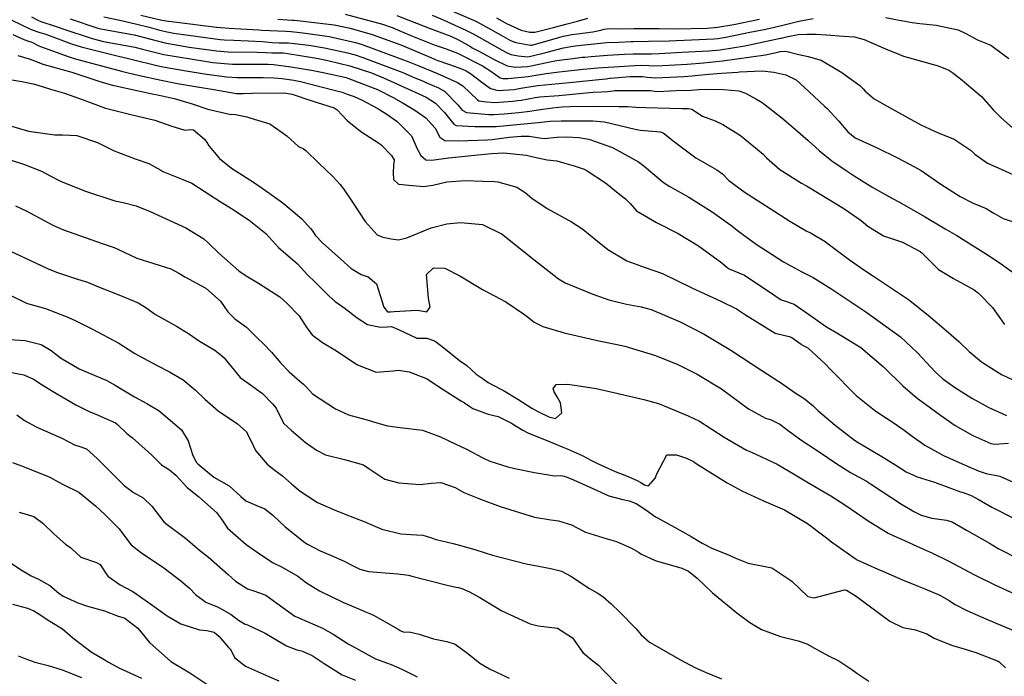
# Model space of a CAD drawing. Units: inches. Extents: x 1171770 to 1177769, y 517460 to 521460.
# Drawn here: x 1172801 to 1173161, y 520939 to 521179 of the extents above; entities that cross this region are included whole.
import ezdxf

# ---------------------------------------------------------------- set-up
doc = ezdxf.new("R2010")
doc.units = ezdxf.units.IN
doc.header["$MEASUREMENT"] = 0
doc.layers.add('Undefined', color=7, linetype='Continuous', true_color=0xc2716a)

msp = doc.modelspace()

# ---------------------------------------------------------------- linework, layer by layer
at = {"layer": 'Undefined'}
for points, elevation in [([(1172952.93, 521184.68), (1172966.77, 521178.81), (1172967.69, 521178.37), (1172971.41, 521176.33), (1172976.96, 521173.24), (1172980.39, 521171.32), (1172982.26, 521170.6), (1172987.68, 521169.57), (1172988.19, 521169.61), (1172999.72, 521172.92), (1173002.78, 521173.56), (1173004.88, 521173.81), (1173010.47, 521174.5), (1173013.46, 521175.09), (1173014.66, 521175.42), (1173016.49, 521175.7), (1173020.67, 521175.62), (1173025.61, 521175.65), (1173027.94, 521175.66), (1173029.72, 521175.67), (1173034.8, 521175.65), (1173040.73, 521175.6), (1173052.32, 521175.82), (1173056.08, 521176.14), (1173062.05, 521177.14), (1173071.52, 521179.17)], 246), ([(1172797.67, 521178.91), (1172804.94, 521175.34), (1172808.17, 521174.26), (1172809.9, 521173.72), (1172819.71, 521170.08), (1172823.24, 521168.96), (1172836.94, 521165.56), (1172840.59, 521164.74), (1172842.51, 521164.28), (1172850.46, 521162.25), (1172853.08, 521161.68), (1172860.95, 521160.31), (1172869.09, 521159.04), (1172876.57, 521158.08), (1172880.33, 521157.75), (1172883.77, 521157.72), (1172886.26, 521157.77), (1172889.85, 521157.72), (1172893.73, 521157.63), (1172896.79, 521157.4), (1172901.08, 521156.82), (1172903.48, 521156.35), (1172915.88, 521153.16), (1172918.72, 521152.38), (1172920.62, 521151.73), (1172923.11, 521150.78), (1172925.86, 521149.62), (1172931.78, 521146.44), (1172932.52, 521145.99), (1172935.16, 521144.31), (1172938.94, 521141.72), (1172944.17, 521136.4), (1172945.52, 521133.4), (1172946.2, 521131.7), (1172947.59, 521129.25), (1172949.43, 521127.6), (1172951.57, 521127.51), (1172957.61, 521128.36), (1172964.95, 521129.14), (1172968.39, 521129.44), (1172973.57, 521130), (1172977.74, 521130.26), (1172986.21, 521129.31), (1172988.69, 521128.69), (1172993.73, 521127.69), (1172997.32, 521127.27), (1173004.08, 521125.36), (1173007.29, 521124.18), (1173008.4, 521123.68), (1173015.1, 521119.25), (1173020.4, 521114.98), (1173022.45, 521113.4), (1173024.13, 521111.65), (1173026.51, 521109.05), (1173033.79, 521104.71), (1173041.74, 521100.74), (1173049.18, 521096.18), (1173057.65, 521089.91), (1173059.62, 521088.23), (1173060.41, 521087.77), (1173065.95, 521085.39), (1173076.67, 521078.31), (1173079.42, 521076.48), (1173080.26, 521076.19), (1173084.21, 521074.8), (1173090.67, 521070.37), (1173096.02, 521066.54), (1173099.79, 521064.37), (1173108.57, 521058.99), (1173116.9, 521051.88), (1173123.96, 521044.99), (1173129.24, 521040.49), (1173132.21, 521038.24), (1173137.75, 521034.22), (1173143.06, 521030.48), (1173149.53, 521026.79), (1173156.2, 521023.85), (1173157.57, 521023.64), (1173162.55, 521023.94)], 264), ([(1172819.2, 521179.23), (1172829.36, 521175.8), (1172829.88, 521175.66), (1172835.84, 521174.63), (1172842.59, 521173.37), (1172845.92, 521172.52), (1172853.8, 521170.48), (1172862.79, 521168.89), (1172872.74, 521167.48), (1172877.07, 521167.13), (1172887.5, 521167.1), (1172890.89, 521166.96), (1172893.05, 521166.84), (1172895.45, 521166.82), (1172897.24, 521166.75), (1172898.92, 521166.54), (1172903.33, 521165.85), (1172908.69, 521164.96), (1172910.6, 521164.63), (1172913.46, 521164.05), (1172921.62, 521162.04), (1172929.47, 521159.49), (1172933.87, 521157.69), (1172944.11, 521153.02), (1172949.45, 521150.56), (1172952.87, 521148.36), (1172956.18, 521144.95), (1172959.63, 521140.71), (1172960.43, 521140.26), (1172967.34, 521139.81), (1172973.2, 521139.81), (1172973.81, 521139.81), (1172975.09, 521139.87), (1172983.84, 521140.69), (1172990.58, 521141.34), (1172991.59, 521141.47), (1172994.82, 521141.8), (1172998.89, 521141.9), (1173003.89, 521141.93), (1173010.53, 521141.91), (1173014.81, 521141.5), (1173025.97, 521138.83), (1173027.83, 521138.5), (1173035.2, 521137.9), (1173036.26, 521137.55), (1173040.35, 521134.18), (1173048.22, 521128.34), (1173055.93, 521123.96), (1173057.9, 521122.52), (1173060.22, 521120.14), (1173066.2, 521115.65), (1173075.34, 521109.84), (1173082.62, 521105.17), (1173088.62, 521101.71), (1173090.41, 521100.8), (1173095.51, 521097.73), (1173097.62, 521096.13), (1173104.39, 521091.02), (1173110.35, 521086.87), (1173113.93, 521084.54), (1173126.02, 521076.54), (1173133.27, 521070.8), (1173140.6, 521064.41), (1173144.5, 521061.02), (1173148.2, 521057.49), (1173152.71, 521053.76), (1173154.02, 521052.87), (1173160.01, 521049.12), (1173166.26, 521046.13)], 260), ([(1172831.54, 521180), (1172837.33, 521178.76), (1172843.08, 521177.43), (1172848.13, 521176.17), (1172851.51, 521175.25), (1172854.14, 521174.58), (1172857.14, 521174.04), (1172874.08, 521171.68), (1172875.52, 521171.56), (1172879.13, 521171.48), (1172889.63, 521170.96), (1172893.15, 521170.6), (1172895.68, 521170.52), (1172899.07, 521170.47), (1172906.56, 521169.62), (1172912.29, 521168.65), (1172920.66, 521166.8), (1172923.48, 521166.06), (1172926.27, 521165.15), (1172940.9, 521159.55), (1172944.46, 521158.05), (1172948.37, 521156.38), (1172949.4, 521155.95), (1172954.01, 521154.03), (1172956.17, 521152.72), (1172961.03, 521147.72), (1172962.64, 521145.82), (1172964.31, 521144.95), (1172972.39, 521144.23), (1172974.22, 521144.2), (1172978.1, 521144.45), (1172983.41, 521145.02), (1172987.41, 521145.47), (1172990.49, 521145.94), (1172995.69, 521146.65), (1172998, 521146.88), (1172999.29, 521147.01), (1173002.1, 521147.21), (1173012.12, 521147.23), (1173019.95, 521147.12), (1173020.59, 521147.19), (1173020.78, 521147.22), (1173023.18, 521147.14), (1173026.24, 521146.92), (1173029.78, 521146.81), (1173038.61, 521146.53), (1173043.21, 521146.47), (1173045.52, 521146.49), (1173046.73, 521146.14), (1173050.59, 521143.69), (1173055.23, 521141.9), (1173058.09, 521140.58), (1173064.5, 521136.5), (1173072.82, 521129.69), (1173074.07, 521128.39), (1173078.87, 521124.16), (1173086.91, 521119.13), (1173088.74, 521118.11), (1173093.38, 521115.38), (1173102.39, 521109.9), (1173108.71, 521105.49), (1173111.11, 521103.43), (1173116.84, 521099.83), (1173123.87, 521097.54), (1173130.31, 521094.14), (1173130.92, 521093.56), (1173137.03, 521087.52), (1173142.43, 521084.25), (1173150.05, 521080.09), (1173151.68, 521078.91), (1173156.72, 521073.64), (1173161.2, 521067.36)], 258), ([(1172845.09, 521180.56), (1172852.77, 521178.8), (1172855.16, 521178.42), (1172857.28, 521178.18), (1172872.76, 521176.15), (1172872.94, 521176.14), (1172877.37, 521175.87), (1172881.61, 521175.58), (1172888.31, 521175.17), (1172889.41, 521175.1), (1172898.09, 521174.72), (1172900.06, 521174.61), (1172904.49, 521174.16), (1172914.01, 521172.75), (1172923.64, 521170.61), (1172926.09, 521169.85), (1172943.17, 521163.53), (1172946.82, 521162.04), (1172953.69, 521159.19), (1172961, 521155.97), (1172962.89, 521154.69), (1172968.23, 521149.56), (1172968.82, 521149.29), (1172971.55, 521148.85), (1172974.64, 521148.59), (1172981.19, 521149.13), (1172982.98, 521149.35), (1172984.29, 521149.53), (1172989.39, 521150.45), (1172991.11, 521150.68), (1172998.04, 521151.23), (1173001.84, 521151.6), (1173010.55, 521152.46), (1173013.71, 521152.58), (1173015.98, 521152.64), (1173017.97, 521152.96), (1173018.59, 521153.05), (1173026.44, 521153.02), (1173027.52, 521153.01), (1173031.65, 521152.98), (1173033.24, 521152.78), (1173034.3, 521152.71), (1173040.93, 521153.03), (1173046.47, 521153.2), (1173049.28, 521153.37), (1173053.56, 521153.52), (1173058.37, 521153.41), (1173063.9, 521152.94), (1173066.31, 521152.09), (1173070.17, 521150.01), (1173072.51, 521148.61), (1173079.62, 521142.96), (1173084.67, 521138.76), (1173089.28, 521134.75), (1173093.49, 521130.96), (1173098.01, 521127.28), (1173103.19, 521123.72), (1173106.15, 521121.83), (1173112.99, 521117.53), (1173120.11, 521113.53), (1173122.73, 521112.2), (1173131.88, 521106.94), (1173139.38, 521102.45), (1173143.66, 521099.99), (1173147, 521097.88), (1173154.58, 521093.09), (1173159.62, 521089.78), (1173165.3, 521085.68)], 256), ([(1172895.25, 521179.09), (1172900.44, 521178.8), (1172901.05, 521178.76), (1172902.44, 521178.63), (1172915.8, 521177.01), (1172921.74, 521175.81), (1172929.73, 521173.47), (1172940.18, 521169.69), (1172951.22, 521165.06), (1172953.39, 521164.18), (1172958.02, 521162.52), (1172962.79, 521160.81), (1172964.11, 521160.23), (1172965.76, 521159.26), (1172969.32, 521156.48), (1172973.06, 521153.71), (1172975.8, 521152.97), (1172981.68, 521153.44), (1172984.16, 521153.82), (1172988.62, 521154.61), (1172990.35, 521154.87), (1172998.09, 521155.56), (1173004.39, 521156.2), (1173012.72, 521157.08), (1173015.37, 521157.32), (1173016.55, 521157.51), (1173016.89, 521157.56), (1173024.15, 521158.1), (1173028.62, 521158.14), (1173030.35, 521157.91), (1173033.54, 521157.6), (1173043.83, 521158.2), (1173046.89, 521158.42), (1173048.98, 521158.59), (1173053, 521159.02), (1173057.6, 521159.41), (1173063.53, 521159.77), (1173064.17, 521159.82), (1173072.5, 521160.23), (1173076.78, 521159.74), (1173081.15, 521158.76), (1173084.86, 521156.88), (1173089.5, 521152.65), (1173095.43, 521147.21), (1173096.26, 521146.46), (1173100.47, 521141.86), (1173103.85, 521137.84), (1173106.5, 521135.71), (1173114.56, 521132.05), (1173121.95, 521128.39), (1173128.2, 521125.1), (1173130.7, 521123.69), (1173137.79, 521118.78), (1173144.9, 521114.18), (1173149.64, 521111.84), (1173152.42, 521110.75), (1173154.45, 521109.82), (1173157.19, 521108.08), (1173160.7, 521106.18), (1173172.29, 521102.34)], 254), ([(1172919.84, 521181), (1172933.54, 521177.26), (1172937.09, 521176.04), (1172943.93, 521173.18), (1172952.42, 521169.78), (1172956.79, 521168.27), (1172960.98, 521166.63), (1172964.81, 521164.68), (1172966.45, 521163.86), (1172970.14, 521162.02), (1172973.11, 521160.14), (1172976.53, 521157.63), (1172977.42, 521157.36), (1172979.41, 521157.47), (1172986.81, 521158.15), (1172988.2, 521158.36), (1172993.37, 521159.28), (1172998.13, 521159.85), (1173006.94, 521160.8), (1173009.73, 521161.08), (1173012.14, 521161.28), (1173016.06, 521161.59), (1173018.17, 521161.74), (1173027.78, 521162.3), (1173030.98, 521162.16), (1173032.86, 521162.02), (1173036.01, 521162.11), (1173044.99, 521162.69), (1173050.99, 521163.13), (1173057.89, 521163.9), (1173073.66, 521166.05), (1173078.14, 521167.03), (1173079.07, 521167.31), (1173081.09, 521167.47), (1173085.85, 521166.23), (1173089.24, 521165.5), (1173094.01, 521164.09), (1173101.61, 521159.58), (1173108.2, 521154.91), (1173109.44, 521153.65), (1173110.17, 521152.76), (1173113.48, 521150.02), (1173120.1, 521146.24), (1173130.57, 521140.46), (1173136.83, 521137.55), (1173142.78, 521135.24), (1173148.91, 521131.09), (1173150.31, 521129.76), (1173154.98, 521126.4), (1173157.93, 521125.08), (1173159.91, 521124.25), (1173167.37, 521120.83)], 252), ([(1172938.74, 521180.46), (1172950.95, 521175.7), (1172957.22, 521173.44), (1172958.52, 521172.94), (1172961.28, 521171.61), (1172965.66, 521169.11), (1172966.39, 521168.68), (1172969.28, 521167.14), (1172974.44, 521164.42), (1172979.09, 521162.1), (1172982.16, 521161.52), (1172986.54, 521161.76), (1172987.94, 521162), (1172993.09, 521163.2), (1172996.53, 521163.88), (1172998.17, 521164.1), (1173003.21, 521164.71), (1173006.56, 521165.16), (1173007.55, 521165.27), (1173009.91, 521165.51), (1173015.8, 521166.01), (1173022.05, 521166.37), (1173025.26, 521166.46), (1173027.85, 521166.46), (1173031.95, 521166.45), (1173034.71, 521166.56), (1173043.08, 521166.99), (1173052.95, 521167.55), (1173057.04, 521167.95), (1173066.17, 521169.37), (1173079.15, 521172.15), (1173079.46, 521172.22), (1173081.91, 521172.77), (1173085.61, 521173.49), (1173088.85, 521173.66), (1173092.23, 521173.59), (1173096.06, 521173.4), (1173102.18, 521172.89), (1173106.31, 521172.6), (1173109.84, 521171.72), (1173117.54, 521168.28), (1173122.75, 521166.15), (1173124.14, 521165.62), (1173136.88, 521162.08), (1173140.74, 521160.52), (1173142.19, 521159.5), (1173145.67, 521156.85), (1173152.79, 521150.81), (1173157.11, 521145.88), (1173159.77, 521143.14), (1173164.04, 521139.32)], 250), ([(1172951.73, 521180.53), (1172955.7, 521178.85), (1172963.98, 521175.15), (1172966.68, 521173.76), (1172968.9, 521172.5), (1172977.29, 521167.82), (1172978.93, 521166.91), (1172980.5, 521166.24), (1172983.22, 521165.66), (1172986.54, 521165.39), (1172987.83, 521165.55), (1172993.35, 521166.96), (1172999.74, 521168.66), (1173003.2, 521169.29), (1173006.2, 521169.59), (1173013.31, 521170.35), (1173015.54, 521170.54), (1173020.03, 521170.76), (1173024.5, 521170.96), (1173025.28, 521170.98), (1173030.84, 521171.06), (1173038.37, 521171.24), (1173041.14, 521171.34), (1173054.87, 521171.88), (1173056.2, 521172), (1173059.14, 521172.48), (1173068, 521174.33), (1173073.75, 521175.51), (1173076.94, 521176.18), (1173080.52, 521177.06), (1173085.94, 521178.44), (1173091.07, 521179.39)], 248), ([(1173117.64, 521179.71), (1173121.99, 521178.84), (1173127.36, 521177.9), (1173130.22, 521177.56), (1173136.14, 521176.87), (1173144.24, 521175.25), (1173146.7, 521174.02), (1173151.21, 521171.62), (1173156.2, 521169.59), (1173160.9, 521166.08), (1173162.68, 521164.79)], 248), ([(1172798.18, 521173.47), (1172802.26, 521171.67), (1172804.32, 521170.98), (1172804.88, 521170.78), (1172807.7, 521169.38), (1172808.41, 521169.08), (1172818.46, 521165.5), (1172820.67, 521164.79), (1172823.85, 521163.86), (1172838.03, 521160.08), (1172840.01, 521159.59), (1172844.61, 521158.51), (1172852.54, 521156.78), (1172858.46, 521155.61), (1172865.86, 521154.39), (1172871.75, 521153.4), (1172880.06, 521151.96), (1172882.54, 521151.88), (1172885.87, 521152), (1172897.58, 521152.12), (1172900.4, 521151.67), (1172907.3, 521149.35), (1172915.82, 521146.62), (1172916.87, 521145.97), (1172920.55, 521141.99), (1172925.56, 521138.02), (1172932.38, 521133.59), (1172933.01, 521133.09), (1172936.83, 521129.25), (1172937.79, 521127.69), (1172937.79, 521127.44), (1172937.54, 521125.67), (1172937.42, 521122.92), (1172937.58, 521120.47), (1172939.35, 521118.76), (1172939.53, 521118.7), (1172943.19, 521118.34), (1172948.65, 521117.95), (1172951.98, 521118.4), (1172957.06, 521119.61), (1172963.73, 521120.09), (1172970.24, 521119.84), (1172974.48, 521119.74), (1172975.72, 521119.62), (1172982.64, 521117.62), (1172985.69, 521115.66), (1172988.14, 521113.57), (1172993.72, 521109.87), (1173002.67, 521104.93), (1173006.82, 521102.27), (1173008.95, 521100.6), (1173012.15, 521097.83), (1173015.93, 521094.83), (1173022.97, 521090.73), (1173029.64, 521088.28), (1173035.98, 521086.03), (1173046.96, 521080.72), (1173057.35, 521075.9), (1173063.06, 521073.11), (1173066.39, 521070.9), (1173077.27, 521064.25), (1173082.34, 521063), (1173083.32, 521062.62), (1173086.69, 521060.18), (1173087.02, 521060), (1173089.13, 521058.87), (1173095.68, 521052.9), (1173097.41, 521050.9), (1173106.88, 521041.36), (1173113.57, 521035.99), (1173115.11, 521035), (1173120.79, 521031.35), (1173124.43, 521028.76), (1173127.39, 521026.56), (1173131.98, 521023.23), (1173138.82, 521019.4), (1173148.89, 521014.92), (1173150.52, 521014.28), (1173151.52, 521013.85), (1173154.47, 521012.86), (1173159.47, 521011.84), (1173164.32, 521009.76)], 266), ([(1172800.05, 521165.84), (1172804.26, 521164.58), (1172807.09, 521163.46), (1172809.23, 521162.64), (1172812.78, 521161.63), (1172819.76, 521159.74), (1172829.69, 521156.48), (1172834.62, 521154.97), (1172835.29, 521154.81), (1172849.18, 521151.86), (1172851.82, 521151.32), (1172857.29, 521150.09), (1172863.87, 521148.09), (1172869.63, 521146.2), (1172877.48, 521144.4), (1172879.71, 521144.22), (1172883.87, 521143.41), (1172886.52, 521142.55), (1172892.27, 521140.85), (1172898.54, 521136.42), (1172902.76, 521132.54), (1172904.57, 521131.65), (1172905.45, 521131.1), (1172910.21, 521126.39), (1172915.39, 521121.56), (1172918.03, 521118.67), (1172919.28, 521117.02), (1172922.57, 521112.2), (1172927.23, 521105.09), (1172931.52, 521100.23), (1172933.59, 521099.37), (1172936.74, 521098.72), (1172939.36, 521098.41), (1172942.36, 521099.17), (1172951.3, 521102.78), (1172957.05, 521104.22), (1172962, 521104.78), (1172970.13, 521103.97), (1172977.27, 521100.43), (1172982.33, 521096.46), (1172988.86, 521091.24), (1172996.21, 521085.44), (1172997.87, 521084.1), (1173000.39, 521082.62), (1173010.54, 521078.49), (1173016.33, 521076.41), (1173022.87, 521074.86), (1173028.2, 521073.89), (1173031.82, 521072.85), (1173042.42, 521068.42), (1173051.24, 521063.89), (1173060.96, 521057.95), (1173072.28, 521050.52), (1173078.56, 521046.51), (1173079.51, 521045.87), (1173084.57, 521042.36), (1173087.81, 521040.27), (1173091.08, 521037.6), (1173092.78, 521035.97), (1173099.12, 521030.56), (1173106.23, 521025.13), (1173107.64, 521024.19), (1173111.69, 521021.74), (1173116.9, 521018.69), (1173121.41, 521015.95), (1173125.22, 521013.53), (1173129.18, 521011.69), (1173135.5, 521009.76), (1173145.07, 521006.21), (1173145.62, 521006.02), (1173148.74, 521004.94), (1173151.9, 521003.27), (1173156.56, 521000.55), (1173164.96, 520996.26)], 268), ([(1172795.62, 521157.3), (1172801.54, 521156.36), (1172805.61, 521155.52), (1172807.02, 521155.09), (1172812.02, 521153.51), (1172817.08, 521152.1), (1172823.92, 521149.58), (1172832.17, 521146.55), (1172841.41, 521144.2), (1172850.17, 521142.13), (1172856.06, 521140.08), (1172861.22, 521138.48), (1172863.12, 521138.81), (1172864.34, 521138.6), (1172868.37, 521135.24), (1172869.04, 521134.33), (1172870.02, 521132.6), (1172873.88, 521128.2), (1172878.21, 521124.66), (1172881.96, 521122.27), (1172886.68, 521119.26), (1172891.96, 521115.56), (1172897.03, 521111.9), (1172904.05, 521106.05), (1172907.19, 521102.57), (1172907.84, 521101.62), (1172908.89, 521100.14), (1172911.53, 521097.32), (1172918.21, 521091.34), (1172922.06, 521087.91), (1172925.75, 521085.67), (1172928.26, 521084.88), (1172931.32, 521082.32), (1172933.97, 521073.68), (1172935.29, 521072.06), (1172936.41, 521071.99), (1172937.74, 521072.18), (1172946.11, 521072.62), (1172948.5, 521072.22), (1172949.7, 521072), (1172950.91, 521073.79), (1172950.35, 521077.01), (1172949.65, 521085.7), (1172952.16, 521088.18), (1172956.32, 521088.02), (1172961.77, 521085.18), (1172970.16, 521080.21), (1172978.63, 521075.65), (1172985.17, 521071.34), (1172986.43, 521070.3), (1172989.06, 521068.19), (1172992.14, 521066.63), (1173000.02, 521064.3), (1173012.69, 521061.36), (1173018.74, 521060.2), (1173022.18, 521059.49), (1173033.48, 521056.09), (1173041.57, 521052.78), (1173048.73, 521049.25), (1173057.56, 521043.8), (1173067.51, 521036.59), (1173073.62, 521033.14), (1173075.71, 521032.46), (1173078.94, 521030.98), (1173081.47, 521028.98), (1173086.62, 521025.24), (1173092.54, 521021.34), (1173100.12, 521016.13), (1173104.78, 521013.24), (1173110.61, 521010.06), (1173112.12, 521009.15), (1173123.44, 521001.68), (1173127.92, 520998.91), (1173130.66, 520997.57), (1173134.61, 520996.54), (1173139.9, 520995.84), (1173141.99, 520995.19), (1173147.29, 520992.19), (1173155.6, 520987.34), (1173158.85, 520985.48), (1173166.53, 520981.47)], 270), ([(1172793.67, 521141.25), (1172803.99, 521138.19), (1172813.55, 521136.82), (1172816.55, 521136.82), (1172821.59, 521136.55), (1172829.24, 521133.97), (1172835.3, 521130.91), (1172842.95, 521128), (1172848, 521126.31), (1172852.36, 521123.85), (1172853.15, 521123.37), (1172860.48, 521120.42), (1172863.68, 521119.17), (1172868.26, 521116.23), (1172874.06, 521112.36), (1172878.22, 521109.89), (1172884.68, 521105.57), (1172890.76, 521100.69), (1172894.31, 521096.84), (1172895.46, 521095.61), (1172902.4, 521089.58), (1172906.12, 521085.63), (1172908.82, 521082.83), (1172913.93, 521077.86), (1172916.21, 521075.81), (1172919.88, 521073.29), (1172924.25, 521069.84), (1172928.01, 521067.39), (1172932.74, 521066.39), (1172935.25, 521066.6), (1172936.75, 521066.69), (1172939.66, 521065.5), (1172946.09, 521062.44), (1172949.8, 521062.39), (1172952.58, 521061.47), (1172953.31, 521060.97), (1172955.91, 521058.87), (1172961.75, 521054.26), (1172964.37, 521052.44), (1172967.83, 521049.28), (1172968.55, 521048.68), (1172970.32, 521047.49), (1172972.15, 521046.23), (1172973.72, 521045.3), (1172977.81, 521043.21), (1172983.01, 521040.09), (1172988.14, 521036.81), (1172990.61, 521035.47), (1172994.41, 521033.55), (1172996.85, 521033.03), (1172999.1, 521035.1), (1172998.68, 521038.71), (1172997.45, 521040.98), (1172996.33, 521042.79), (1172995.93, 521043.87), (1172997.02, 521045.5), (1173001.25, 521045.53), (1173004.61, 521045.08), (1173011.67, 521044), (1173018.12, 521042.47), (1173029.12, 521039.91), (1173034.47, 521038.49), (1173038.01, 521037.03), (1173045.36, 521034), (1173049.52, 521032.07), (1173058.55, 521026.18), (1173066.75, 521021.43), (1173068.59, 521020.65), (1173077.94, 521016.32), (1173082.66, 521013.53), (1173088.85, 521009.78), (1173097.58, 521004.68), (1173102.71, 521001.43), (1173111.2, 520995.5), (1173118.59, 520991), (1173120.67, 520990.11), (1173123.49, 520988.84), (1173130.35, 520985.64), (1173134.8, 520983.78), (1173140.83, 520980.77), (1173150.18, 520975.82), (1173157.86, 520972.07), (1173164.8, 520968.88)], 272), ([(1172791.2, 521129.56), (1172802.45, 521125.9), (1172808.77, 521123.45), (1172811.9, 521121.77), (1172815.63, 521119.79), (1172824.4, 521116.36), (1172835.57, 521112.7), (1172838.56, 521112.07), (1172843.41, 521110.8), (1172848.5, 521108.76), (1172861.52, 521102.71), (1172868.18, 521098.69), (1172869.76, 521097.31), (1172873.61, 521093.53), (1172880.99, 521087.04), (1172883.59, 521085.2), (1172888.13, 521082.58), (1172895.89, 521077.46), (1172898.56, 521075.24), (1172903, 521070.6), (1172905.8, 521066.2), (1172907.72, 521063.67), (1172911.6, 521060.86), (1172916.02, 521058.09), (1172924.4, 521052.69), (1172931.2, 521050), (1172937.42, 521050.46), (1172939.31, 521050.67), (1172943.28, 521050.09), (1172949.85, 521047.53), (1172954.41, 521044.48), (1172962.48, 521039.36), (1172963.51, 521038.71), (1172965.12, 521037.58), (1172966.57, 521036.7), (1172972.15, 521034.64), (1172975.9, 521033.7), (1172980.7, 521031.24), (1172982.41, 521030.2), (1172984.84, 521028.76), (1172986.76, 521027.72), (1172994.83, 521024.47), (1172999.28, 521022.68), (1173001.13, 521021.93), (1173006.6, 521019.4), (1173010.29, 521017.52), (1173011.99, 521016.69), (1173018.71, 521013.58), (1173022.78, 521011.97), (1173026.69, 521010.29), (1173028.01, 521009.57), (1173029.35, 521008.77), (1173030.89, 521008.41), (1173033.4, 521011.26), (1173033.81, 521012.45), (1173037.6, 521019.73), (1173041.13, 521019.73), (1173044.83, 521018.5), (1173047.28, 521017.32), (1173048.33, 521016.59), (1173056.08, 521011.61), (1173059.64, 521009.48), (1173064.98, 521006.55), (1173072.9, 521002.91), (1173080.6, 520999.53), (1173089.08, 520994.61), (1173095.48, 520989.72), (1173097.82, 520987.93), (1173106.11, 520981.96), (1173107.26, 520981.27), (1173114.74, 520977.86), (1173116.83, 520977.06), (1173123.84, 520974), (1173129.57, 520971.6), (1173132.05, 520970.7), (1173137.46, 520968.3), (1173140.63, 520966.48), (1173143.13, 520964.89), (1173147.41, 520962.69), (1173154.36, 520959.69), (1173160.69, 520957), (1173169.48, 520953.39)], 274), ([(1172799.17, 521110.87), (1172803.06, 521108.94), (1172812.9, 521103.7), (1172816.82, 521102.01), (1172830.89, 521097.05), (1172835.34, 521095.55), (1172836.9, 521094.82), (1172843.62, 521091.7), (1172856, 521087.78), (1172859.04, 521086.13), (1172861.14, 521084.79), (1172868.8, 521080.69), (1172874.17, 521075.96), (1172876.95, 521072.09), (1172879.47, 521069.42), (1172883.72, 521066.37), (1172887.17, 521063.06), (1172888.05, 521062.11), (1172889.72, 521060.56), (1172892.87, 521057.31), (1172896.3, 521053.22), (1172899.3, 521050.08), (1172903.23, 521046.7), (1172904.61, 521045.6), (1172905.65, 521044.49), (1172907.9, 521042.08), (1172916.26, 521036.58), (1172921.03, 521034.31), (1172927.41, 521032.59), (1172932.28, 521031.23), (1172935.31, 521030.26), (1172940.03, 521029.71), (1172948.14, 521028.72), (1172954.78, 521026.23), (1172957.78, 521024.85), (1172964.22, 521021.76), (1172970.29, 521018.61), (1172972.8, 521017.43), (1172979.36, 521015.27), (1172982, 521014.75), (1172989.1, 521013.25), (1172996.43, 521012.02), (1172998.69, 521012.09), (1173000.16, 521011.93), (1173003.36, 521010.61), (1173009.35, 521007.83), (1173016.33, 521004.76), (1173021.48, 521003.34), (1173023.82, 521002.93), (1173026.31, 521001.95), (1173029.85, 520999.61), (1173033.47, 520997.03), (1173034.39, 520996.51), (1173035.49, 520995.96), (1173040.34, 520993.21), (1173046.47, 520989.76), (1173049.24, 520988.16), (1173050.46, 520987.44), (1173054.07, 520985.55), (1173060.36, 520983), (1173062.4, 520982.05), (1173067.34, 520980.05), (1173076.05, 520978.41), (1173083.31, 520973.51), (1173089.15, 520967.82), (1173091.51, 520967.38), (1173102.64, 520970.27), (1173103.3, 520970.15), (1173106.9, 520967.97), (1173119.22, 520958.81), (1173123.91, 520956.47), (1173128.6, 520955.67), (1173132.72, 520954.24), (1173135.38, 520952.66), (1173141.72, 520950.08), (1173146.75, 520948.62), (1173150.66, 520947.39), (1173158.88, 520944.25), (1173159.18, 520944), (1173161.57, 520941.75)], 276), ([(1172793.97, 521095.85), (1172804.42, 521090.96), (1172810.92, 521087.89), (1172814.24, 521086.56), (1172821.91, 521084), (1172825.5, 521082.85), (1172828.97, 521081.46), (1172837.58, 521078), (1172844.11, 521075.27), (1172846.9, 521073.56), (1172850.49, 521071.01), (1172858.11, 521066.75), (1172862.87, 521063.83), (1172866.58, 521061.32), (1172872.14, 521057.96), (1172874.62, 521056.09), (1172875.55, 521055.14), (1172877.02, 521053.31), (1172881.44, 521048.02), (1172886.11, 521044.72), (1172889.59, 521042.11), (1172893.23, 521038.34), (1172894.57, 521036.84), (1172896.57, 521032.78), (1172897.4, 521031.17), (1172900.14, 521028.69), (1172902.6, 521026.55), (1172905.17, 521024.4), (1172909.32, 521021.38), (1172912.61, 521019.65), (1172919.65, 521018.04), (1172926.58, 521016.01), (1172928.83, 521014.49), (1172934.41, 521010.83), (1172939.47, 521009.41), (1172947.28, 521008.79), (1172951.27, 521009.31), (1172954.89, 521009.61), (1172960.09, 521007.69), (1172963.22, 521005.96), (1172969.32, 521003.44), (1172976.52, 521000.84), (1172989.19, 520996.88), (1172995.07, 520995.91), (1172997.97, 520995.56), (1173002.73, 520994.07), (1173004.77, 520992.95), (1173007.85, 520991.35), (1173015.7, 520989.01), (1173019.16, 520987.95), (1173024.68, 520985.53), (1173027.17, 520984.06), (1173028.08, 520983.46), (1173033.36, 520981.05), (1173043.04, 520978.21), (1173045.55, 520977.1), (1173048.69, 520974.62), (1173054.34, 520969.17), (1173063.15, 520961.93), (1173067.99, 520958.41), (1173072.22, 520955.73), (1173079.12, 520953.18), (1173085.69, 520951.67), (1173088.76, 520950.49), (1173091.56, 520948.97), (1173096.68, 520946.2), (1173100.47, 520944.27), (1173105.22, 520941.2), (1173107.05, 520939.82), (1173111.46, 520936.85)], 278), ([(1172796.71, 521078.4), (1172803.25, 521075.22), (1172803.64, 521075.08), (1172810.16, 521073.2), (1172817.76, 521070.28), (1172820.79, 521068.93), (1172827.39, 521065.73), (1172837.01, 521060.56), (1172840.42, 521058.38), (1172842.86, 521056.83), (1172850.81, 521052.56), (1172855.6, 521050.1), (1172860.6, 521047.16), (1172865.1, 521043.41), (1172868.45, 521040.03), (1172873.32, 521035.83), (1172880.44, 521031.07), (1172883.65, 521028.24), (1172885.46, 521024.7), (1172887.04, 521021.3), (1172891.25, 521016.33), (1172894.25, 521014.02), (1172896.86, 521012.04), (1172900.31, 521008.98), (1172903.33, 521006.47), (1172909.77, 521002.3), (1172915.54, 520999.66), (1172919.47, 520998.17), (1172927.03, 520995.2), (1172929.82, 520993.91), (1172933.29, 520992.46), (1172940.19, 520990.79), (1172945.98, 520990.45), (1172948.27, 520990.36), (1172951.09, 520989.42), (1172953.18, 520988.68), (1172959.34, 520987.32), (1172965.56, 520985.6), (1172967.72, 520984.91), (1172973.82, 520983.02), (1172986.12, 520979.76), (1172995.09, 520978.15), (1172999.03, 520977.15), (1173002.39, 520975.26), (1173009.33, 520970.75), (1173012.05, 520969.23), (1173014.1, 520967.82), (1173017.19, 520965.13), (1173020.29, 520962.27), (1173026.32, 520955.98), (1173028.21, 520953.83), (1173031.26, 520951.18), (1173042.57, 520944.71), (1173047.86, 520941.94), (1173052, 520940.05), (1173057.54, 520937.75)], 280), ([(1172797.09, 521061.89), (1172802.71, 521061.54), (1172808.57, 521060.13), (1172812.2, 521057.94), (1172815.65, 521055.18), (1172822.51, 521051.23), (1172832.59, 521046.88), (1172835.49, 521045.32), (1172842.73, 521040.96), (1172847.32, 521038.47), (1172851.77, 521035.78), (1172859.95, 521028.91), (1172862.43, 521024.78), (1172864.15, 521019.47), (1172865.46, 521016.89), (1172865.91, 521016.36), (1172871.83, 521011.48), (1172877.35, 521008.4), (1172881.67, 521004.45), (1172883.53, 521002.82), (1172887.19, 521001.29), (1172890.4, 520999.94), (1172893.37, 520997.58), (1172897.91, 520993.31), (1172905.08, 520987.64), (1172906.05, 520986.97), (1172910.72, 520984.52), (1172914.45, 520983.04), (1172919.51, 520980.81), (1172922.06, 520979.51), (1172925.28, 520977.92), (1172928.43, 520977.07), (1172939.12, 520976.17), (1172942.99, 520975.68), (1172943.48, 520975.55), (1172944.29, 520975.31), (1172957.18, 520972.07), (1172960.32, 520971.34), (1172960.45, 520971.3), (1172961.38, 520971.11), (1172962.58, 520970.79), (1172965.35, 520969.56), (1172969.16, 520967.49), (1172977.15, 520962.63), (1172987.5, 520957.89), (1172990.54, 520957.17), (1172997.55, 520956.23), (1173003, 520952.78), (1173006.89, 520947.34), (1173009.89, 520944.86), (1173012.6, 520942.75), (1173014.42, 520940.73), (1173019.8, 520935.3)], 282), ([(1172796.52, 521050.02), (1172802.25, 521048.99), (1172805.84, 521047.45), (1172808.64, 521045.59), (1172812.77, 521043.04), (1172821.34, 521038), (1172826.43, 521035.46), (1172828.61, 521034.62), (1172835.8, 521031.4), (1172836.44, 521030.9), (1172839.91, 521027.46), (1172842.05, 521025.92), (1172848.97, 521019.76), (1172852.58, 521016.1), (1172855.55, 521014.26), (1172857.89, 521012.28), (1172861.87, 521007.82), (1172866.28, 521004.35), (1172872.77, 520998.65), (1172874.59, 520996.22), (1172876.78, 520992.92), (1172883.6, 520986.85), (1172887.96, 520983.87), (1172893.28, 520980.36), (1172896.77, 520978.61), (1172902.54, 520975.31), (1172905.75, 520972.86), (1172910.44, 520969.96), (1172919.03, 520965.81), (1172922.14, 520964.5), (1172930.27, 520961.06), (1172939.28, 520955.94), (1172939.95, 520955.38), (1172941.36, 520954.85), (1172943.31, 520954.88), (1172946.89, 520954.05), (1172952.18, 520952.36), (1172957.07, 520951.41), (1172960.06, 520950.38), (1172965.19, 520946.61), (1172969.11, 520943.45), (1172972.66, 520941.42), (1172979.81, 520937.93)], 284), ([(1172799.73, 521034.33), (1172802.53, 521032.3), (1172807.07, 521029.87), (1172816.11, 521025.85), (1172820.74, 521023.38), (1172822.75, 521022.71), (1172825.2, 521021.86), (1172829.05, 521018.35), (1172834.5, 521012.95), (1172835.37, 521012.15), (1172838.96, 521008.52), (1172842.41, 521005.9), (1172845.93, 521003.98), (1172849.14, 521000.98), (1172853.43, 520995.22), (1172854.2, 520994.55), (1172861.48, 520989.26), (1172866.59, 520984.86), (1172869.8, 520982.2), (1172877.01, 520975.94), (1172879.69, 520973.51), (1172884.14, 520970.7), (1172886.45, 520969.92), (1172890.84, 520968.33), (1172894.89, 520965.37), (1172901.47, 520960.71), (1172903.18, 520959.95), (1172911.61, 520956.31), (1172915.43, 520954.13), (1172920.93, 520950.58), (1172930.94, 520945.11), (1172935.31, 520943.48), (1172936.68, 520943.01), (1172940.57, 520941.29), (1172946.23, 520938.45)], 286), ([(1172798.06, 521016.95), (1172802.33, 521015.27), (1172811.75, 521011.57), (1172814.84, 521009.81), (1172816.91, 521008.77), (1172822.37, 521006), (1172828.43, 521001.06), (1172831.85, 520997.86), (1172837.14, 520992.66), (1172839.97, 520988.86), (1172841.58, 520986.77), (1172845.33, 520983.83), (1172853.44, 520978.32), (1172859.77, 520973.65), (1172862.94, 520970.92), (1172865.1, 520968.6), (1172868.9, 520965.78), (1172873.39, 520964), (1172878.15, 520961.32), (1172880.84, 520959.18), (1172883.31, 520957.79), (1172884.08, 520957.51), (1172890.52, 520954.41), (1172898.33, 520949.78), (1172902.21, 520948.29), (1172903.84, 520947.95), (1172907.78, 520946.33), (1172912.22, 520943.29), (1172918.74, 520939.19), (1172923.69, 520937.31)], 288), ([(1172800.55, 520998.7), (1172805.89, 520997.13), (1172809.19, 520994.75), (1172813.19, 520990.77), (1172817.55, 520987.01), (1172819.4, 520985.67), (1172819.88, 520985.25), (1172823.11, 520982.27), (1172828.83, 520980.27), (1172830.2, 520979.61), (1172831.93, 520976.85), (1172833.02, 520975.27), (1172837.49, 520972.16), (1172841.91, 520969.83), (1172842.86, 520969.25), (1172849.06, 520964.85), (1172854.71, 520960.81), (1172859.69, 520957.85), (1172866.58, 520955.63), (1172869.17, 520955.44), (1172871.88, 520954.84), (1172873.78, 520953.28), (1172877.1, 520949.18), (1172877.71, 520948.65), (1172878.09, 520948.13), (1172879.32, 520945.55), (1172883.34, 520942.39), (1172889.99, 520939.47), (1172895.52, 520937)], 290), ([(1172797.21, 520980.3), (1172801.04, 520977.77), (1172804.98, 520975.41), (1172807.57, 520974.19), (1172811.74, 520971.95), (1172815.02, 520969.07), (1172816.6, 520967.99), (1172822, 520965.51), (1172825.5, 520964.28), (1172831.77, 520962.62), (1172836.82, 520960.71), (1172838.08, 520960.32), (1172839.27, 520959.91), (1172843.92, 520956.28), (1172848.23, 520951), (1172856.09, 520944.12), (1172861.22, 520940.98), (1172862.95, 520939.89), (1172869.62, 520935.59)], 292), ([(1172798.11, 520965.01), (1172803.63, 520963.57), (1172805.94, 520962.64), (1172807.51, 520961.67), (1172811.78, 520958.88), (1172812.43, 520958.52), (1172816.44, 520956.07), (1172820.15, 520952.7), (1172826.84, 520947.64), (1172831.63, 520944.82), (1172833.18, 520943.84), (1172837.08, 520941.73), (1172845.27, 520938.02)], 294), ([(1172800.24, 520946.17), (1172801.99, 520945.41), (1172806.23, 520943.86), (1172811.12, 520942.62), (1172816.32, 520941), (1172823.4, 520938.21)], 296)]:
    msp.add_lwpolyline(points, dxfattribs=dict(at, elevation=elevation))
for points in [[(1172805.01, 521179.96, 262), (1172807.41, 521178.72, 262), (1172808.51, 521178.32, 262), (1172813.7, 521176.61, 262), (1172816.95, 521175.47, 262), (1172827.24, 521172.04, 262), (1172831.47, 521170.97, 262), (1172842.28, 521169.01, 262), (1172842.93, 521168.87, 262), (1172845.63, 521168.14, 262), (1172853.45, 521166.25, 262), (1172868.46, 521163.72, 262), (1172871.4, 521163.3, 262), (1172878.64, 521162.61, 262), (1172888.95, 521162.6, 262), (1172891.63, 521162.66, 262), (1172893.57, 521162.54, 262), (1172900, 521161.67, 262), (1172907.54, 521160.41, 262), (1172911.75, 521159.55, 262), (1172920.16, 521157.73, 262), (1172920.81, 521157.53, 262), (1172928.2, 521154.77, 262), (1172931.72, 521153.35, 262), (1172937.46, 521150.52, 262), (1172941.07, 521148.38, 262), (1172945.34, 521145.83, 262), (1172949.42, 521143.04, 262), (1172952.82, 521139.19, 262), (1172954.51, 521135.91, 262), (1172956.31, 521134.76, 262), (1172961.26, 521134.62, 262), (1172971.9, 521134.94, 262), (1172973.59, 521135.08, 262), (1172979.88, 521135.89, 262), (1172984.27, 521136.34, 262), (1172987.25, 521136.37, 262), (1172990.93, 521135.68, 262), (1172992.65, 521135.47, 262), (1172997.47, 521135.9, 262), (1173000.83, 521136.07, 262), (1173005.4, 521135.88, 262), (1173009.01, 521135.2, 262), (1173017.74, 521132.12, 262), (1173027.17, 521126.95, 262), (1173029.22, 521125.31, 262), (1173036.41, 521119.39, 262), (1173038.66, 521117.95, 262), (1173045.67, 521114, 262), (1173054.15, 521108.65, 262), (1173061, 521103.76, 262), (1173061.35, 521103.47, 262), (1173063.38, 521101.76, 262), (1173070.22, 521096.85, 262), (1173080.21, 521090.31, 262), (1173086.92, 521086.66, 262), (1173091.14, 521084.58, 262), (1173098, 521080.35, 262), (1173103.39, 521076.65, 262), (1173110.44, 521072.08, 262), (1173123.12, 521062.85, 262), (1173129.34, 521056.97, 262), (1173135.73, 521050.11, 262), (1173138.58, 521047.48, 262), (1173142.83, 521044.41, 262), (1173149.2, 521040.43, 262), (1173155.38, 521037.01, 262), (1173161.83, 521034.14, 262)], [(1172975.23, 521179.57, 244), (1172978.89, 521177.59, 244), (1172984.31, 521175.1, 244), (1172987.47, 521174.31, 244), (1172989.27, 521174.4, 244), (1172996.11, 521176.06, 244), (1173000.65, 521177.27, 244), (1173004.9, 521178.41, 244), (1173008.71, 521179.52, 244)]]:
    msp.add_polyline3d(points, dxfattribs=at)

doc.saveas('drawing.dxf')
